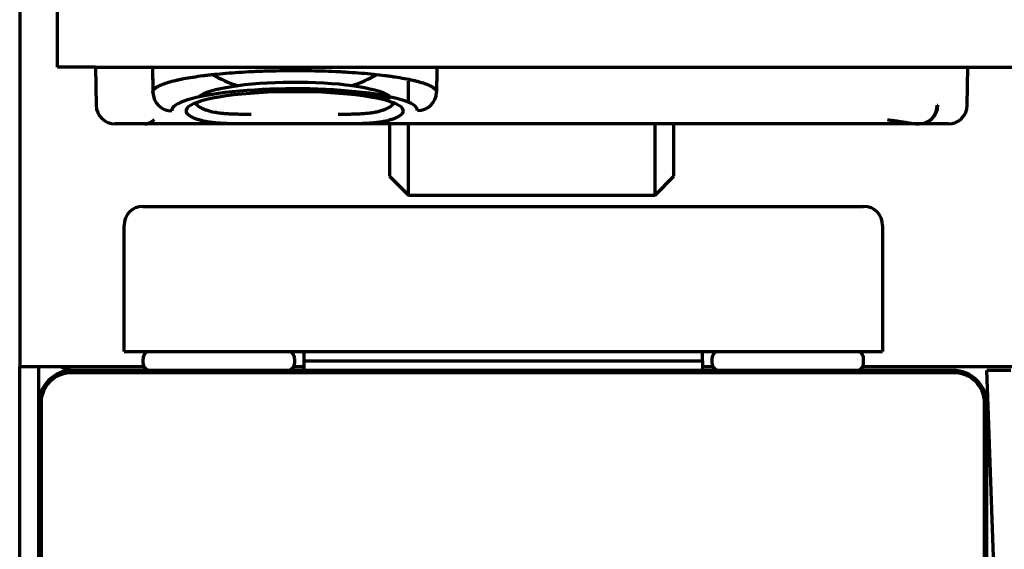
# Model space of a CAD drawing. Units: inches. Extents: x -2537 to 7134, y 557 to 5660.
# Drawn here: x 2277 to 2328, y 2437 to 2465 of the extents above; entities that cross this region are included whole.
import ezdxf

# ---------------------------------------------------------------- set-up
doc = ezdxf.new("R2010")
doc.units = ezdxf.units.IN

msp = doc.modelspace()

# ---------------------------------------------------------------- linework, layer by layer
at = {"linetype": 'Continuous', "lineweight": 70}
for p, q in [((2276.577, 4111.588), (2276.577, 2446.393)), ((2278.577, 2462.193), (2278.577, 4110.193)), ((2280.577, 2462.193), (2278.577, 2462.193)), ((2280.577, 2462.193), (2280.612, 2460.175)), ((2280.577, 2462.193), (2446.577, 2462.193)), ((2283.577, 2462.193), (2283.6, 2460.867)), ((2326.542, 2460.175), (2326.577, 2462.193)), ((2297.077, 2460.334), (2297.077, 2461.445)), ((2283.169, 2459.193), (2281.612, 2459.193)), ((2288.561, 2459.193), (2283.169, 2459.193)), ((2293.594, 2459.193), (2288.561, 2459.193)), ((2323.983, 2459.193), (2293.594, 2459.193)), ((2296.077, 2459.192), (2296.077, 2456.443)), ((2297.077, 2455.443), (2297.077, 2459.194)), ((2310.077, 2455.443), (2310.077, 2459.194)), ((2311.077, 2456.443), (2311.077, 2459.193)), ((2325.542, 2459.193), (2324.007, 2459.193)), ((2296.077, 2456.443), (2297.077, 2455.443)), ((2310.077, 2455.443), (2311.077, 2456.443)), ((2297.077, 2455.443), (2310.077, 2455.443)), ((2283.077, 2454.843), (2321.077, 2454.843)), ((2282.077, 2451.748), (2282.077, 2453.843)), ((2322.077, 2453.843), (2322.077, 2451.748)), ((2282.077, 2448.44), (2282.077, 2451.748)), ((2322.077, 2451.748), (2322.077, 2448.44)), ((2282.077, 2447.193), (2282.077, 2448.44)), ((2322.077, 2448.44), (2322.077, 2447.193)), ((2283.077, 2447.193), (2321.077, 2447.193)), ((2291.577, 2446.693), (2291.577, 2447.193)), ((2312.577, 2446.693), (2312.577, 2447.193)), ((2276.577, 2445.847), (2276.577, 2446.393)), ((2276.577, 2446.393), (2278.577, 2446.393)), ((2277.577, 2446.393), (2277.577, 2445.847)), ((2278.577, 2446.393), (2283.132, 2446.393)), ((2283.077, 2446.793), (2283.077, 2446.593)), ((2291.025, 2446.393), (2291.578, 2446.393)), ((2291.077, 2446.593), (2291.077, 2446.793)), ((2291.577, 2446.693), (2312.577, 2446.693)), ((2312.578, 2446.393), (2313.131, 2446.393)), ((2313.077, 2446.793), (2313.077, 2446.593)), ((2321.023, 2446.393), (2351.177, 2446.393)), ((2321.077, 2446.593), (2321.077, 2446.793)), ((2276.577, 2399.489), (2276.577, 2445.847)), ((2277.577, 2445.847), (2277.577, 2444.393)), ((2325.852, 2446.068), (2279.302, 2446.068)), ((2325.777, 2446.193), (2279.377, 2446.193)), ((2327.643, 2444.297), (2327.577, 2446.193)), ((2328.846, 2446.193), (2327.577, 2446.193)), ((2277.577, 2444.393), (2277.577, 2397.993)), ((2277.702, 2444.468), (2277.702, 2397.918)), ((2327.452, 2397.918), (2327.452, 2444.468)), ((2327.577, 2397.993), (2327.577, 2444.393)), ((2328.38, 2423.193), (2327.643, 2444.297))]:
    msp.add_line(p, q, dxfattribs=at)
for centre, radius, start, end in [((2291.077, 2469.776), 9.083, 241.3979, 250.6872), ((2291.077, 2469.776), 9.083, 289.3128, 298.6021), ((2281.612, 2460.193), 1, 181, 270), ((2325.542, 2460.193), 1, 270, 359), ((2283.077, 2453.843), 1, 90, 180), ((2321.077, 2453.843), 1, 0, 90), ((2283.477, 2446.793), 0.4, 149.6988, 180), ((2287.276, 2444.573), 4.8, 146.918, 149.6988), ((2286.878, 2444.573), 4.8, 30.3012, 33.082), ((2290.677, 2446.793), 0.4, 0, 30.3012), ((2313.477, 2446.793), 0.4, 149.6988, 180), ((2317.276, 2444.573), 4.8, 146.918, 149.6988), ((2316.878, 2444.573), 4.8, 30.3012, 33.082), ((2320.677, 2446.793), 0.4, 0, 30.3012), ((2279.577, 2448.193), 2, 244.1602, 270), ((2283.477, 2446.593), 0.4, 180, 270), ((2290.677, 2446.593), 0.4, 270, 0), ((2313.477, 2446.593), 0.4, 180, 270), ((2320.677, 2446.593), 0.4, 270, 0), ((2279.377, 2444.393), 1.8, 90, 180), ((2279.302, 2444.468), 1.6, 90, 180), ((2325.777, 2444.393), 1.8, 0, 90), ((2325.852, 2444.468), 1.6, 0, 90)]:
    msp.add_arc(centre, radius, start, end, dxfattribs=at)
for centre, major_axis, ratio, start_param, end_param in [((2291.077, 2460.377), (5.23, 0), 0.193184, 0.297797, 2.909), ((2284.601, 2460.867), (-0.994, -0.106), 0.98464, 6.193228, 7.749561), ((2291.077, 2459.903), (6.477, 0), 0.176328, 6.277349, 9.443544), ((2291.077, 2459.884), (5.73, 0), 0.176327, 5.80633, 9.901633), ((2297.554, 2460.881), (0.999, -0.033), 0.984791, 4.744972, 6.29906), ((2291.077, 2460.377), (5.23, 0), 0.193184, 3.141537, 3.618448), ((2291.077, 2460.377), (5.23, 0), 0.193184, 5.80633, 6.283241), ((2323.983, 2460.193), (0, 1), 0.975126, 3.141593, 4.694526), ((2324.007, 2460.193), (0, 1), 0.981161, 3.141593, 4.694936)]:
    msp.add_ellipse(centre, major_axis=major_axis, ratio=ratio, start_param=start_param, end_param=end_param, dxfattribs=at)
for points in [[(2283.578, 2462.193), (2283.582, 2461.969), (2283.59, 2461.521), (2283.598, 2461.073), (2283.601, 2460.849)], [(2298.577, 2462.193), (2298.569, 2461.75), (2298.562, 2461.307), (2298.554, 2460.864)], [(2324.958, 2460.175), (2324.969, 2460.175), (2324.979, 2460.175), (2324.988, 2460.175)], [(2283.169, 2459.193), (2283.251, 2459.193), (2283.418, 2459.231), (2283.595, 2459.345), (2283.687, 2459.421)], [(2291.577, 2446.193), (2291.577, 2446.269), (2291.577, 2446.428), (2291.577, 2446.602), (2291.577, 2446.693)], [(2312.577, 2446.693), (2312.577, 2446.602), (2312.577, 2446.429), (2312.577, 2446.269), (2312.577, 2446.193)]]:
    msp.add_open_spline(points, degree=3, dxfattribs=at)
for points, knots in [([(2283.601, 2460.849), (2283.597, 2460.887), (2283.605, 2460.925), (2283.644, 2460.999), (2283.676, 2461.036), (2283.741, 2461.092), (2283.766, 2461.11), (2283.808, 2461.138), (2283.823, 2461.147), (2283.854, 2461.165), (2283.87, 2461.174), (2283.954, 2461.22), (2284.033, 2461.255), (2284.213, 2461.324), (2284.313, 2461.358), (2284.537, 2461.425), (2284.66, 2461.458), (2284.827, 2461.497), (2284.861, 2461.505), (2284.931, 2461.521), (2285.037, 2461.544), (2285.149, 2461.567), (2285.378, 2461.611), (2285.702, 2461.667), (2286.061, 2461.718), (2286.344, 2461.755), (2286.44, 2461.767), (2286.588, 2461.784), (2286.638, 2461.79), (2286.739, 2461.801), (2286.79, 2461.806), (2287.045, 2461.833), (2287.465, 2461.873), (2287.907, 2461.906), (2288.361, 2461.935), (2288.593, 2461.948), (2288.891, 2461.963), (2288.951, 2461.966), (2289.07, 2461.971), (2289.25, 2461.978), (2289.431, 2461.985), (2289.794, 2461.996), (2290.038, 2462.002), (2290.528, 2462.01), (2290.775, 2462.012), (2291.086, 2462.013), (2291.148, 2462.013), (2291.273, 2462.012), (2291.335, 2462.012), (2291.523, 2462.011), (2291.647, 2462.01), (2292.018, 2462.004), (2292.507, 2461.994), (2292.986, 2461.975), (2293.341, 2461.959), (2293.459, 2461.953), (2293.635, 2461.944), (2293.693, 2461.94), (2293.81, 2461.934), (2293.868, 2461.93), (2294.156, 2461.912), (2294.379, 2461.896), (2294.814, 2461.86), (2295.025, 2461.841), (2295.434, 2461.799), (2295.633, 2461.777), (2295.873, 2461.747), (2295.92, 2461.741), (2296.014, 2461.728), (2296.154, 2461.709), (2296.287, 2461.69), (2296.548, 2461.65), (2296.876, 2461.594), (2297.168, 2461.534), (2297.372, 2461.487), (2297.438, 2461.471), (2297.533, 2461.446), (2297.564, 2461.438), (2297.625, 2461.422), (2297.655, 2461.413), (2297.799, 2461.372), (2297.903, 2461.338), (2298.088, 2461.269), (2298.169, 2461.234), (2298.275, 2461.18), (2298.307, 2461.162), (2298.351, 2461.135), (2298.365, 2461.125), (2298.392, 2461.107), (2298.404, 2461.098), (2298.463, 2461.051), (2298.533, 2460.977), (2298.555, 2460.902), (2298.554, 2460.864)], [0, 0, 0, 0, 0.03125, 0.03125, 0.0625, 0.0625, 0.078125, 0.078125, 0.085938, 0.085938, 0.09375, 0.09375, 0.125, 0.125, 0.15625, 0.15625, 0.1875, 0.1875, 0.195313, 0.195313, 0.203125, 0.21875, 0.21875, 0.25, 0.28125, 0.28125, 0.296875, 0.296875, 0.304688, 0.304688, 0.3125, 0.3125, 0.34375, 0.375, 0.375, 0.40625, 0.40625, 0.414063, 0.414063, 0.421875, 0.4375, 0.4375, 0.46875, 0.46875, 0.5, 0.5, 0.507813, 0.507813, 0.515625, 0.515625, 0.53125, 0.53125, 0.5625, 0.59375, 0.59375, 0.609375, 0.609375, 0.617188, 0.617188, 0.625, 0.625, 0.65625, 0.65625, 0.6875, 0.6875, 0.71875, 0.71875, 0.726562, 0.726562, 0.734375, 0.75, 0.75, 0.78125, 0.8125, 0.8125, 0.828125, 0.828125, 0.835937, 0.835937, 0.84375, 0.84375, 0.875, 0.875, 0.90625, 0.90625, 0.921875, 0.921875, 0.929687, 0.929687, 0.9375, 0.9375, 0.96875, 1, 1, 1, 1]), ([(2290.739, 2461.023), (2291.468, 2461.031), (2292.901, 2461.007), (2294.832, 2460.837), (2295.788, 2460.661), (2296.127, 2460.576)], [0, 0, 0, 0, 0.330669, 0.690296, 1, 1, 1, 1]), ([(2288.78, 2459.693), (2288.654, 2459.693), (2288.53, 2459.693), (2288.349, 2459.695), (2288.289, 2459.696), (2288.172, 2459.698), (2288.114, 2459.699), (2287.942, 2459.703), (2287.721, 2459.711), (2287.513, 2459.724), (2287.388, 2459.733), (2287.363, 2459.736), (2287.314, 2459.74), (2287.242, 2459.747), (2287.172, 2459.754), (2287.035, 2459.771), (2286.949, 2459.784), (2286.703, 2459.828), (2286.558, 2459.866), (2286.43, 2459.913)], [0, 0, 0, 0, 0.125, 0.125, 0.1875, 0.1875, 0.25, 0.25, 0.375, 0.5, 0.5, 0.53125, 0.53125, 0.5625, 0.625, 0.625, 0.75, 0.75, 1, 1, 1, 1]), ([(2295.724, 2459.913), (2295.692, 2459.901), (2295.659, 2459.89), (2295.59, 2459.868), (2295.555, 2459.858), (2295.444, 2459.83), (2295.289, 2459.796), (2295.028, 2459.758), (2294.837, 2459.739), (2294.711, 2459.729), (2294.686, 2459.727), (2294.635, 2459.724), (2294.557, 2459.719), (2294.478, 2459.714), (2294.318, 2459.707), (2294.097, 2459.699), (2293.747, 2459.694), (2293.501, 2459.693), (2293.374, 2459.693)], [0, 0, 0, 0, 0.0625, 0.0625, 0.125, 0.125, 0.25, 0.375, 0.5, 0.5, 0.53125, 0.53125, 0.5625, 0.625, 0.625, 0.75, 0.875, 1, 1, 1, 1]), ([(2288.561, 2459.193), (2288.421, 2459.193), (2288.284, 2459.193), (2288.085, 2459.195), (2288.019, 2459.196), (2287.889, 2459.198), (2287.825, 2459.199), (2287.636, 2459.204), (2287.393, 2459.212), (2287.166, 2459.225), (2287.029, 2459.235), (2287.002, 2459.238), (2286.949, 2459.242), (2286.869, 2459.249), (2286.793, 2459.257), (2286.644, 2459.274), (2286.456, 2459.301), (2286.204, 2459.353), (2286.055, 2459.396), (2285.986, 2459.421)], [0, 0, 0, 0, 0.125, 0.125, 0.1875, 0.1875, 0.25, 0.25, 0.375, 0.5, 0.5, 0.53125, 0.53125, 0.5625, 0.625, 0.625, 0.75, 0.875, 1, 1, 1, 1]), ([(2296.168, 2459.421), (2296.133, 2459.408), (2296.097, 2459.397), (2296.041, 2459.38), (2296.022, 2459.375), (2295.984, 2459.365), (2295.886, 2459.339), (2295.695, 2459.3), (2295.411, 2459.26), (2295.202, 2459.241), (2295.065, 2459.231), (2295.037, 2459.229), (2294.981, 2459.225), (2294.897, 2459.22), (2294.81, 2459.216), (2294.634, 2459.208), (2294.391, 2459.2), (2294.134, 2459.196), (2293.87, 2459.193), (2293.734, 2459.193), (2293.594, 2459.193)], [0, 0, 0, 0, 0.0625, 0.0625, 0.09375, 0.09375, 0.125, 0.25, 0.375, 0.5, 0.5, 0.53125, 0.53125, 0.5625, 0.625, 0.625, 0.75, 0.875, 0.875, 1, 1, 1, 1]), ([(2322.326, 2459.421), (2322.433, 2459.407), (2322.535, 2459.393), (2322.73, 2459.365), (2322.823, 2459.352), (2323.001, 2459.325), (2323.085, 2459.312), (2323.205, 2459.293), (2323.244, 2459.287), (2323.301, 2459.278), (2323.32, 2459.275), (2323.356, 2459.27), (2323.446, 2459.256), (2323.592, 2459.233), (2323.702, 2459.218), (2323.776, 2459.209), (2323.799, 2459.206), (2323.833, 2459.203), (2323.843, 2459.202), (2323.864, 2459.199), (2323.914, 2459.195), (2323.956, 2459.193), (2323.983, 2459.193)], [0, 0, 0, 0, 0.125, 0.125, 0.25, 0.25, 0.375, 0.375, 0.4375, 0.4375, 0.46875, 0.46875, 0.5, 0.625, 0.75, 0.75, 0.8125, 0.8125, 0.84375, 0.84375, 0.875, 1, 1, 1, 1]), ([(2282.077, 2447.193), (2282.078, 2447.193), (2282.084, 2447.193), (2282.101, 2447.193), (2282.109, 2447.193), (2282.122, 2447.193), (2282.127, 2447.193), (2282.138, 2447.193), (2282.144, 2447.193), (2282.174, 2447.193), (2282.204, 2447.193), (2282.257, 2447.193), (2282.276, 2447.193), (2282.307, 2447.193), (2282.317, 2447.193), (2282.339, 2447.193), (2282.35, 2447.193), (2282.408, 2447.193), (2282.458, 2447.193), (2282.526, 2447.193), (2282.54, 2447.193), (2282.568, 2447.193), (2282.583, 2447.193), (2282.627, 2447.193), (2282.657, 2447.193), (2282.748, 2447.193), (2282.811, 2447.193), (2282.893, 2447.193), (2282.91, 2447.193), (2282.943, 2447.193), (2282.96, 2447.193), (2283.01, 2447.193), (2283.043, 2447.193), (2283.077, 2447.193)], [0, 0, 0, 0, 0.118305, 0.118305, 0.181284, 0.181284, 0.212773, 0.212773, 0.244262, 0.244262, 0.370218, 0.370218, 0.433196, 0.433196, 0.464685, 0.464685, 0.496175, 0.496175, 0.622131, 0.622131, 0.65362, 0.65362, 0.685109, 0.685109, 0.748087, 0.748087, 0.874044, 0.874044, 0.905533, 0.905533, 0.937022, 0.937022, 1, 1, 1, 1]), ([(2321.077, 2447.193), (2321.144, 2447.193), (2321.211, 2447.193), (2321.308, 2447.193), (2321.34, 2447.193), (2321.388, 2447.193), (2321.404, 2447.193), (2321.436, 2447.193), (2321.451, 2447.193), (2321.528, 2447.193), (2321.586, 2447.193), (2321.654, 2447.193), (2321.667, 2447.193), (2321.694, 2447.193), (2321.707, 2447.193), (2321.745, 2447.193), (2321.793, 2447.193), (2321.836, 2447.193), (2321.877, 2447.193), (2321.897, 2447.193), (2321.95, 2447.193), (2321.98, 2447.193), (2322.016, 2447.193), (2322.027, 2447.193), (2322.041, 2447.193), (2322.045, 2447.193), (2322.052, 2447.193), (2322.056, 2447.193), (2322.071, 2447.193), (2322.077, 2447.193), (2322.077, 2447.193)], [0, 0, 0, 0, 0.125376, 0.125376, 0.188065, 0.188065, 0.219409, 0.219409, 0.250753, 0.250753, 0.376129, 0.376129, 0.407474, 0.407474, 0.438818, 0.438818, 0.501506, 0.564194, 0.564194, 0.626882, 0.626882, 0.752259, 0.752259, 0.814947, 0.814947, 0.846291, 0.846291, 0.877635, 0.877635, 1, 1, 1, 1])]:
    msp.add_open_spline(points, degree=3, knots=knots, dxfattribs=at)

doc.saveas('drawing.dxf')
